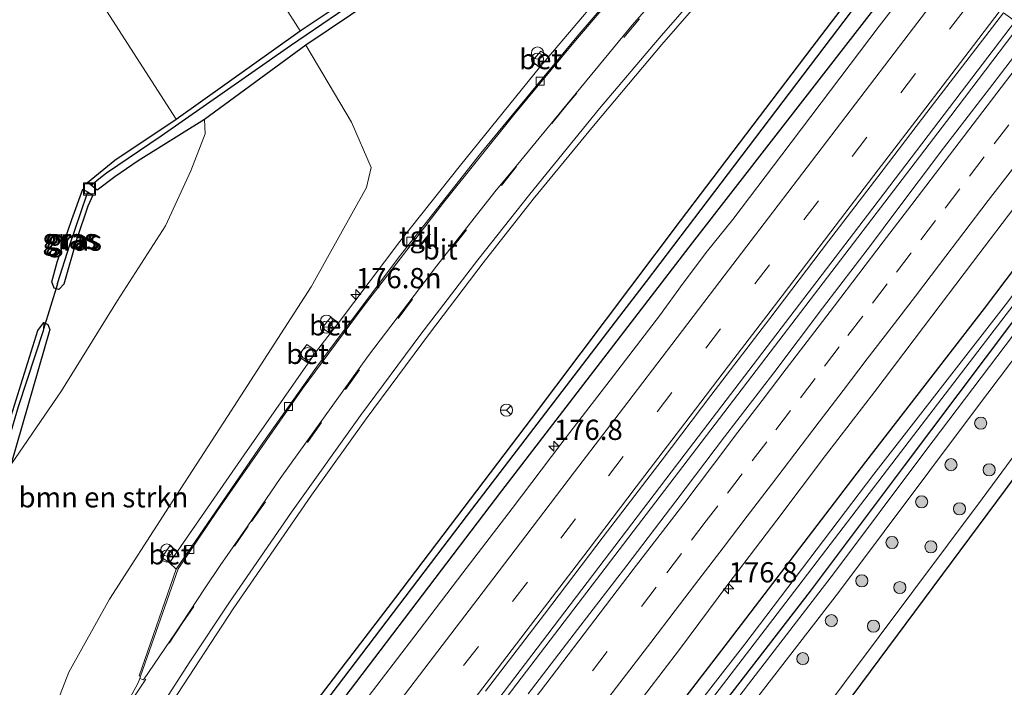
# Model space of a CAD drawing. Units: metres. Extents: x 231128 to 235520, y 556250 to 562500.
# Drawn here: x 232558 to 232680, y 559295 to 559377 of the extents above; entities that cross this region are included whole.
import ezdxf
from ezdxf.enums import TextEntityAlignment as Align

# ---------------------------------------------------------------- set-up
doc = ezdxf.new("R2010")
doc.units = ezdxf.units.M
doc.linetypes.add('VW-3-9_STREEP', pattern=[12, 3, -9])
doc.layers.get('0').update_dxf_attribs({"lineweight": 25})
for name, color, linetype, lineweight in [('B-ME-AM-KILOMETR-S-B1', 7, 'Continuous', 18), ('B-ME-BV-GELEIDECONSTRUCTIE-GELEIDERAIL-L-B1', 213, 'BV-GELEIDERAIL', 18), ('B-ME-GR-BOMENSTRUIKEN-GV-B6', 93, 'Continuous', 18), ('B-ME-GR-BOOM-GV-B6', 93, 'Continuous', 18), ('B-ME-GR-BOOM-S-B1', 93, 'Continuous', 18), ('B-ME-GW-INSTEEKWATERGANG-L-B1', 10, 'Continuous', 25), ('B-ME-GW-KRUINLIJN-L-B1', 93, 'Continuous', 18), ('B-ME-GW-TEENLIJN-L-B1', 93, 'Continuous', 18), ('B-ME-GW-WATERGANG-GREPPEL-L-B1', 10, 'Continuous', 25), ('B-ME-IE-GRASLAND-GV-B6', 93, 'Continuous', 18), ('B-ME-IE-INRICHTINGSELEMENT-S-B1', 253, 'Continuous', 18), ('B-ME-KG-KADASTRAAL-OPNAMEDTMGRENS-L-B1', 10, 'Continuous', 25), ('B-ME-KW-DUIKER-L-B1', 10, 'Continuous', 25), ('B-ME-OG-WATER-GV-B6', 153, 'Continuous', 18), ('B-ME-VH-VERH_SOORT-BETON-OVERIG-GV-B6', 8, 'IE-TERREINAFSCHEIDING-NATUURLIJK-HOUTWAL', 18), ('B-ME-VH-VERH_SOORT-BITUMEN-GV-B6', 8, 'IE-TERREINAFSCHEIDING-NATUURLIJK-HOUTWAL', 18), ('B-ME-VH-VERH_SOORT-KLINKERS-GV-B6', 8, 'IE-TERREINAFSCHEIDING-NATUURLIJK-HOUTWAL', 18), ('B-ME-VH-VERH_SOORT-TEGELS-GV-B6', 8, 'Continuous', 18), ('B-ME-VV-KOLK-S-B1', 8, 'Continuous', 18), ('B-ME-VW-MARKERING-39STREEP-015-L-B1', 255, 'VW-3-9_STREEP', 18), ('B-ME-VW-MARKERING-STREEP-015-L-B1', 7, 'Continuous', 18), ('B-ME-VW-MEUBILAIR_WEGMEUBILAIR-RONA-S-B1', 8, 'Continuous', 18)]:
    doc.layers.add(name, color=color, linetype=linetype, lineweight=lineweight)
doc.styles.add('NLCS-ISO', font='NLCS-ISO.TTF')
doc.linetypes.add('BV-GELEIDERAIL', pattern='A,10,-3,[108,NLCS.SHX,S=1,R=0,X=0,Y=0],-3', length=16)
doc.linetypes.add('IE-TERREINAFSCHEIDING-NATUURLIJK-HOUTWAL', pattern='A,7,-1.5,[67,NLCS.SHX,S=0.75,R=45,X=0,Y=0],-1.5,7,-1.5,[70,NLCS.SHX,S=0.75,R=0,X=0,Y=0],-1.5', length=20)

# ---------------------------------------------------------------- blocks, each defined once
blk = doc.blocks.new('dtb')
blk.add_circle((0, 0), 0.75)
blk = doc.blocks.new('put')
for p, q in [((0.75, 0.75), (-0.75, 0.75)), ((-0.75, 0.75), (-0.75, -0.75)), ((0.75, -0.75), (0.75, 0.75)), ((-0.75, -0.75), (0.75, -0.75))]:
    blk.add_line(p, q)
blk.add_lwpolyline([(-0.625, 0.625), (0.625, 0.625), (0.625, -0.625), (-0.625, -0.625)], close=True)
blk = doc.blocks.new('prullenbak')
for centre in [(-0.375, 0), (0.375, 0)]:
    blk.add_circle(centre, 0.75)
blk = doc.blocks.new('wegwijzer')
for q in [(-0.53, -0.53), (0, 0.75), (0.53, -0.53)]:
    blk.add_line((0, 0), q)
blk.add_circle((0, 0), 0.75)
blk = doc.blocks.new('boom')
blk.add_hatch(color=256).paths.add_polyline_path([(-0.75, 0, 1), (0.75, 0, 1)])
blk.add_circle((0, 0), 0.75)
blk = doc.blocks.new('hecto')
for p, q in [((0, 0.625), (-0.625, 0)), ((0, -0.625), (0, 0.625)), ((-0.625, 0), (0.625, 0)), ((0.625, 0), (0, -0.625))]:
    blk.add_line(p, q)
blk = doc.blocks.new('kolk')
blk.add_lwpolyline([(-0.5, -0.5), (0.5, -0.5), (0.5, 0.5), (-0.5, 0.5)], close=True)

msp = doc.modelspace()

# ---------------------------------------------------------------- linework, layer by layer
at = {"layer": 'B-ME-BV-GELEIDECONSTRUCTIE-GELEIDERAIL-L-B1'}
for points in [[(232451.632, 559076.555, 12.829), (232457.89, 559084.729, 12.838), (232480.467, 559114.427, 12.828), (232506.437, 559148.4, 12.81), (232531.5, 559181.324, 12.812), (232542.036, 559195.072, 12.917), (232565.59, 559225.792, 12.903), (232588.175, 559255.544, 12.923), (232614.091, 559289.472, 12.926), (232638.329, 559321.25, 12.918), (232662.611, 559353.017, 12.88), (232680.923, 559377.044, 12.863)], [(232452.205, 559076.122, 12.917), (232453.574, 559077.913, 12.919), (232481.01, 559114.034, 12.811), (232503.033, 559142.79, 12.806), (232532.067, 559180.878, 12.855), (232549.097, 559203.085, 12.927), (232574.989, 559237.07, 12.923), (232601.664, 559272.053, 12.94), (232626.829, 559304.999, 12.96), (232651.127, 559336.768, 12.91), (232672.946, 559365.327, 12.868), (232681.522, 559376.614, 12.865)]]:
    msp.add_polyline3d(points, dxfattribs=at)
at = {"layer": 'B-ME-GR-BOMENSTRUIKEN-GV-B6'}
for points in [[(232592.432, 559375.84, 11.425), (232577.073, 559364.908, 11.307), (232568.086, 559378.877, 11.786), (232567.857, 559381.077, 11.841), (232569.365, 559384.322, 11.914), (232581.911, 559392.355, 11.948), (232592.432, 559375.84, 11.425)], [(232538.804, 559266.505, 11.648), (232556.631, 559322.141, 11.299), (232562.894, 559331.318, 11.341), (232569.81, 559342.492, 11.344), (232575.738, 559351.723, 11.394), (232578.899, 559358.491, 11.436), (232580.644, 559363.086, 11.453), (232580.561, 559364.873, 11.306), (232593.104, 559374.062, 11.452), (232598.786, 559364.516, 11.461), (232601.181, 559358.913, 11.797), (232600.612, 559356.449, 11.902), (232593.781, 559344.147, 11.96), (232583.404, 559328.148, 11.992), (232576.213, 559317.018, 12.063), (232568.83, 559305.531, 11.894), (232563.783, 559296.521, 11.906), (232559.536, 559285.604, 11.908)]]:
    msp.add_polyline3d(points, dxfattribs=at)
at = {"layer": 'B-ME-GR-BOOM-GV-B6'}
msp.add_polyline3d([(232640.488, 559282.383, 11.849), (232659.038, 559306.379, 11.851), (232675.979, 559329.009, 11.797), (232690.889, 559348.694, 11.754), (232701.369, 559362.362, 11.685), (232706.878, 559358.406, 11.971), (232699.407, 559348.595, 12.038), (232676.814, 559317.946, 12.006), (232659.764, 559295.181, 12.087), (232640.691, 559269.664, 12.106)], dxfattribs=at)
at = {"layer": 'B-ME-GW-INSTEEKWATERGANG-L-B1'}
for points in [[(232640.272, 559406.234, 11.73), (232631.973, 559400.495, 11.639), (232620.596, 559392.761, 11.555), (232607.066, 559383.438, 11.507), (232593.104, 559374.062, 11.452), (232580.561, 559364.873, 11.306), (232572.352, 559359.73, 11.317), (232569.497, 559357.754, 11.347), (232567.281, 559356.127, 11.255), (232566.585, 559356.683, 11.262), (232566.115, 559357.058, 11.266), (232569.501, 559359.823, 11.29), (232577.073, 559364.908, 11.307), (232592.432, 559375.84, 11.425), (232600.335, 559381.127, 11.424), (232607.811, 559386.357, 11.401), (232618.959, 559394.184, 11.468), (232627.322, 559399.835, 11.486), (232638.317, 559407.638, 11.574)], [(232666.263, 559387.571, 11.787), (232655.721, 559373.762, 11.672), (232639.441, 559352.321, 11.748), (232620.98, 559327.837, 11.7), (232604.203, 559305.757, 11.751), (232588.786, 559285.641, 11.732)], [(232591.849, 559285.362, 11.901), (232617.375, 559318.958, 11.976), (232640.972, 559349.61, 11.997), (232666.106, 559381.995, 11.92), (232668.878, 559385.693, 11.919)], [(232466.331, 559065.419, 11.563), (232475.905, 559077.622, 11.463), (232495.766, 559103.871, 11.439), (232511.576, 559125.073, 11.393), (232532.474, 559152.536, 11.501), (232546.604, 559170.927, 11.529), (232556.111, 559183.372, 11.501), (232575.869, 559209.248, 11.536), (232590.559, 559228.356, 11.604), (232608.912, 559252.516, 11.616), (232626.827, 559276.144, 11.626), (232645.401, 559300.298, 11.633), (232662.402, 559322.525, 11.51), (232677.109, 559341.498, 11.541), (232695.856, 559366.321, 11.485)], [(232469.653, 559062.902, 11.204), (232479.363, 559075.649, 11.186), (232497.096, 559098.963, 11.251), (232515.965, 559123.906, 11.185), (232531.346, 559143.825, 11.347), (232550.096, 559168.371, 11.219), (232558.794, 559179.622, 11.254), (232572.05, 559196.833, 11.27), (232581.758, 559209.66, 11.287), (232592.881, 559224.411, 11.279), (232606.58, 559242.268, 11.28), (232617.686, 559256.864, 11.321), (232628.369, 559270.884, 11.405), (232641.653, 559288.553, 11.317), (232655.549, 559306.517, 11.356), (232667.214, 559322.037, 11.298), (232683.846, 559344.156, 11.15), (232694.898, 559358.497, 11.318), (232699.105, 559363.988, 11.263)], [(232566.095, 559355.904, 11.256), (232566.752, 559355.515, 11.23), (232566.143, 559354.138, 11.203), (232564.783, 559350.114, 11.178), (232563.169, 559344.514, 11.237), (232562.546, 559343.843, 11.356), (232562.265, 559343.918, 11.395), (232561.99, 559343.991, 11.434), (232561.68, 559344.788, 11.432), (232562.331, 559347.23, 11.309), (232564.174, 559352.513, 11.31), (232565.532, 559356.239, 11.278), (232566.095, 559355.904, 11.256)], [(232561.454, 559338.875, 11.325), (232556.631, 559322.141, 11.299), (232538.804, 559266.505, 11.648), (232536.823, 559260.648, 11.629), (232534.872, 559255.008, 11.567), (232534.151, 559254.193, 11.633), (232533.51, 559254.24, 11.688), (232533.017, 559255.22, 11.676), (232534.583, 559259.297, 11.729), (232536.72, 559267.136, 11.564), (232545.064, 559292.784, 11.442), (232554.738, 559322.282, 11.353), (232559.95, 559338.778, 11.317), (232560.697, 559339.738, 11.32), (232561.171, 559339.51, 11.298), (232561.454, 559338.875, 11.325)]]:
    msp.add_polyline3d(points, dxfattribs=at)
at = {"layer": 'B-ME-GW-KRUINLIJN-L-B1'}
msp.add_polyline3d([(232471.963, 559061.152, 11.662), (232480.053, 559071.837, 11.661), (232494.107, 559090.672, 11.668), (232508.535, 559109.245, 11.7), (232527.519, 559134.121, 11.627), (232542.887, 559154.278, 11.689), (232552.252, 559166.61, 11.671), (232565.85, 559184.812, 11.746), (232589.435, 559215.344, 11.793), (232609.135, 559240.818, 11.859), (232624.593, 559261.261, 11.828), (232640.488, 559282.383, 11.849), (232659.038, 559306.379, 11.851), (232675.979, 559329.009, 11.797), (232690.889, 559348.694, 11.754), (232701.369, 559362.362, 11.685)], dxfattribs=at)
at = {"layer": 'B-ME-GW-TEENLIJN-L-B1'}
for points in [[(232470.425, 559062.317, 11.226), (232474.981, 559068.177, 11.237), (232491.908, 559090.433, 11.285), (232505.978, 559108.985, 11.273), (232519.745, 559126.782, 11.325), (232537.49, 559150.241, 11.296), (232550.995, 559167.776, 11.345), (232558.869, 559178.369, 11.348), (232566.537, 559188.637, 11.33), (232579.922, 559205.934, 11.385), (232592.013, 559222.078, 11.344), (232603.906, 559237.441, 11.351), (232615.168, 559252.086, 11.442), (232629.402, 559270.798, 11.494), (232647.908, 559295.046, 11.466), (232658.545, 559308.827, 11.395), (232669.709, 559323.767, 11.355), (232682.629, 559340.806, 11.208), (232696.385, 559358.6, 11.372), (232699.994, 559363.35, 11.35)], [(232480.024, 559055.044, 11.819), (232492.866, 559072.341, 11.761), (232510.499, 559096.088, 11.812), (232525.683, 559116.187, 11.882), (232538.17, 559132.623, 11.889), (232550.77, 559149.312, 11.842), (232559.799, 559161.22, 11.915), (232586.148, 559196.114, 12.037), (232600.491, 559216.276, 12.052), (232622.338, 559245.798, 12.085), (232640.691, 559269.664, 12.106), (232659.764, 559295.181, 12.087), (232676.814, 559317.946, 12.006), (232699.407, 559348.595, 12.038), (232706.878, 559358.406, 11.971)]]:
    msp.add_polyline3d(points, dxfattribs=at)
at = {"layer": 'B-ME-GW-WATERGANG-GREPPEL-L-B1'}
for points in [[(232639.228, 559406.985, 10.966), (232637.505, 559405.793, 10.968), (232626.01, 559397.852, 10.916), (232614.341, 559389.728, 10.948), (232602.855, 559381.931, 10.942), (232591.213, 559373.952, 10.956), (232575.207, 559362.81, 10.952), (232568.461, 559358.241, 10.811), (232567.506, 559357.485, 10.815), (232566.82, 559356.917, 10.801)], [(232480.552, 559142.142, 11.203), (232489.336, 559153.663, 11.075), (232501.465, 559169.537, 10.975), (232518.658, 559191.917, 11.12), (232533.554, 559211.417, 11.185), (232548.974, 559231.755, 11.062), (232564.831, 559252.554, 11.132), (232576.186, 559267.498, 11.177), (232596.239, 559293.75, 11.17), (232613.106, 559315.909, 11.157), (232631.985, 559340.53, 11.132), (232635.267, 559344.821, 11.109), (232642.03, 559353.709, 11.136), (232661.439, 559379.227, 11.139), (232667.245, 559386.866, 11.143)], [(232565.977, 559355.484, 10.823), (232563.878, 559349.313, 10.867), (232562.342, 559344.553, 10.812)], [(232560.641, 559338.853, 10.882), (232557.521, 559329.341, 10.797), (232555.036, 559321.044, 10.817), (232549.287, 559303.657, 10.855), (232544.265, 559287.836, 10.858), (232538.339, 559268.879, 10.964), (232536.361, 559262.418, 10.904), (232535.015, 559258.383, 10.924), (232533.997, 559255.431, 10.954)]]:
    msp.add_polyline3d(points, dxfattribs=at)
at = {"layer": 'B-ME-IE-GRASLAND-GV-B6'}
for points in [[(232639.228, 559406.985, 10.966), (232637.505, 559405.793, 10.968), (232626.01, 559397.852, 10.916), (232614.341, 559389.728, 10.948), (232602.855, 559381.931, 10.942), (232591.213, 559373.952, 10.956), (232575.207, 559362.81, 10.952), (232568.461, 559358.241, 10.811), (232567.506, 559357.485, 10.815), (232566.82, 559356.917, 10.801), (232566.585, 559356.683, 11.262), (232566.115, 559357.058, 11.266), (232569.501, 559359.823, 11.29), (232577.073, 559364.908, 11.307), (232592.432, 559375.84, 11.425), (232600.335, 559381.127, 11.424), (232607.811, 559386.357, 11.401), (232618.959, 559394.184, 11.468), (232627.322, 559399.835, 11.486), (232638.317, 559407.638, 11.574), (232639.228, 559406.985, 10.966)], [(232559.536, 559285.604, 11.908), (232563.783, 559296.521, 11.906), (232568.83, 559305.531, 11.894), (232576.213, 559317.018, 12.063), (232583.404, 559328.148, 11.992), (232593.781, 559344.147, 11.96), (232600.612, 559356.449, 11.902), (232601.181, 559358.913, 11.797), (232598.786, 559364.516, 11.461), (232593.104, 559374.062, 11.452), (232607.066, 559383.438, 11.507), (232620.596, 559392.761, 11.555), (232631.973, 559400.495, 11.639), (232640.272, 559406.234, 11.73), (232651.7251, 559398.0103, 11.9547), (232639.0436, 559389.5055, 11.8686), (232638.172, 559390.096, 12.036), (232629.192, 559379.763, 12.023), (232623.197, 559372.653, 12.058), (232622.184, 559373.33, 11.991), (232621.131, 559372.074, 12), (232622.021, 559371.293, 12.023)], [(232639.228, 559406.985, 10.966), (232640.272, 559406.234, 11.73), (232631.973, 559400.495, 11.639), (232620.596, 559392.761, 11.555), (232607.066, 559383.438, 11.507), (232593.104, 559374.062, 11.452), (232580.561, 559364.873, 11.306), (232572.352, 559359.73, 11.317), (232569.497, 559357.754, 11.347), (232567.281, 559356.127, 11.255), (232566.585, 559356.683, 11.262), (232566.82, 559356.917, 10.801), (232567.506, 559357.485, 10.815), (232568.461, 559358.241, 10.811), (232575.207, 559362.81, 10.952), (232591.213, 559373.952, 10.956), (232602.855, 559381.931, 10.942), (232614.341, 559389.728, 10.948), (232626.01, 559397.852, 10.916), (232637.505, 559405.793, 10.968), (232639.228, 559406.985, 10.966)], [(232576.574, 559292.818, 11.942), (232584.107, 559304.328, 11.945), (232593.817, 559318.405, 11.946), (232600.579, 559327.842, 11.954), (232608.407, 559338.384, 11.95), (232615.079, 559347.12, 11.986), (232621.254, 559355, 11.97), (232628.9, 559364.343, 11.978), (232637.185, 559374.124, 11.943), (232645.106, 559383.237, 12.013), (232650.443, 559389.259, 11.992), (232655.244, 559394.551, 11.976), (232655.763, 559395.111, 11.978), (232666.263, 559387.571, 11.787), (232655.721, 559373.762, 11.672), (232639.441, 559352.321, 11.748), (232620.98, 559327.837, 11.7), (232604.203, 559305.757, 11.751), (232588.786, 559285.641, 11.732)], [(232600.335, 559381.127, 11.424), (232592.432, 559375.84, 11.425), (232581.911, 559392.355, 11.948)], [(232588.786, 559285.641, 11.732), (232604.203, 559305.757, 11.751), (232620.98, 559327.837, 11.7), (232639.441, 559352.321, 11.748), (232655.721, 559373.762, 11.672), (232666.263, 559387.571, 11.787), (232667.245, 559386.866, 11.143), (232661.439, 559379.227, 11.139), (232642.03, 559353.709, 11.136), (232635.267, 559344.821, 11.109), (232631.985, 559340.53, 11.132), (232613.106, 559315.909, 11.157), (232596.239, 559293.75, 11.17)], [(232596.239, 559293.75, 11.17), (232613.106, 559315.909, 11.157), (232631.985, 559340.53, 11.132), (232635.267, 559344.821, 11.109), (232642.03, 559353.709, 11.136), (232661.439, 559379.227, 11.139), (232667.245, 559386.866, 11.143), (232668.878, 559385.693, 11.919), (232666.106, 559381.995, 11.92), (232640.972, 559349.61, 11.997), (232617.375, 559318.958, 11.976), (232591.849, 559285.362, 11.901)], [(232591.849, 559285.362, 11.901), (232617.375, 559318.958, 11.976), (232640.972, 559349.61, 11.997), (232666.106, 559381.995, 11.92), (232668.878, 559385.693, 11.919)], [(232668.878, 559385.693, 11.919), (232670.41, 559384.586, 11.971), (232664.071, 559376.421, 11.963), (232658.024, 559368.456, 11.972), (232652.002, 559360.472, 11.993), (232645.96, 559352.504, 11.981), (232642.808, 559348.62, 11.987), (232639.825, 559344.607, 11.98), (232636.873, 559340.569, 11.987), (232630.78, 559332.64, 11.972), (232624.686, 559324.71, 11.973), (232618.63, 559316.754, 11.998), (232612.559, 559308.808, 11.994), (232606.499, 559300.853, 11.987), (232600.41, 559292.921, 11.983)], [(232568.086, 559378.877, 11.786), (232577.073, 559364.908, 11.307), (232569.501, 559359.823, 11.29), (232566.115, 559357.058, 11.266), (232566.585, 559356.683, 11.262), (232567.281, 559356.127, 11.255), (232569.497, 559357.754, 11.347), (232572.352, 559359.73, 11.317), (232580.561, 559364.873, 11.306), (232580.644, 559363.086, 11.453), (232578.899, 559358.491, 11.436), (232575.738, 559351.723, 11.394), (232569.81, 559342.492, 11.344), (232562.894, 559331.318, 11.341), (232556.631, 559322.141, 11.299), (232561.454, 559338.875, 11.325), (232561.171, 559339.51, 11.298), (232560.697, 559339.738, 11.32), (232559.95, 559338.778, 11.317), (232554.738, 559322.282, 11.353)], [(232615.341, 559294.168, 12.262), (232622.658, 559303.679, 12.252), (232629.908, 559313.241, 12.27), (232637.192, 559322.778, 12.265), (232643.237, 559330.744, 12.308), (232650.546, 559340.26, 12.271), (232657.795, 559349.824, 12.278), (232663.889, 559357.753, 12.263), (232669.948, 559365.708, 12.271), (232677.272, 559375.214, 12.254), (232679.469, 559378.066, 12.25), (232682.9413, 559375.5302, 12.2707), (232678.1329, 559369.2257, 12.2661), (232672.0428, 559361.294, 12.2432), (232665.9945, 559353.3303, 12.249), (232663.1329, 559349.4579, 12.2616), (232657.0541, 559341.5177, 12.218), (232651.0169, 559333.5459, 12.2616), (232644.9428, 559325.6022, 12.2828), (232638.8825, 559317.648, 12.2799), (232632.8221, 559309.6932, 12.2751), (232626.7133, 559301.7754, 12.2518), (232620.6415, 559293.83, 12.2025)], [(232622.021, 559371.293, 12.023), (232612.263, 559359.225, 12.112), (232604.757, 559349.764, 12.008), (232597.16, 559339.694, 12.077), (232596.203, 559340.419, 11.983), (232595.145, 559339.088, 11.923), (232596.142, 559338.392, 12.014), (232594.453, 559336.202, 12.017), (232593.237, 559337.018, 11.91), (232592.173, 559335.597, 11.857), (232593.385, 559334.713, 12.013), (232585.497, 559323.404, 12.105), (232577.245, 559311.476, 12.053), (232576.281, 559312.156, 12.091), (232575.289, 559310.674, 12.07), (232576.256, 559310.042, 12.042), (232577.0805, 559309.2642, 11.9031), (232572.5115, 559296.0624, 11.9368), (232572.6688, 559296.0237, 11.9493), (232572.561, 559295.73, 11.895), (232572.323, 559295.123, 11.977), (232571.189, 559293.006, 12.051)], [(232633.2856, 559291.3909, 11.9352), (232639.3627, 559299.3329, 11.9614), (232645.3484, 559307.3449, 11.9817), (232651.4002, 559315.3065, 11.973), (232657.4152, 559323.2954, 11.9991), (232663.5084, 559331.225, 11.9788), (232669.5584, 559339.1874, 11.9788), (232675.5988, 559347.1578, 11.9978), (232681.517, 559354.9148, 11.9832), (232687.5635, 559362.8799, 11.9832), (232692.2051, 559368.8989, 11.981), (232695.856, 559366.321, 11.485), (232677.109, 559341.498, 11.541), (232662.402, 559322.525, 11.51), (232645.401, 559300.298, 11.633), (232626.827, 559276.144, 11.626)], [(232475.905, 559077.622, 11.463), (232495.766, 559103.871, 11.439), (232511.576, 559125.073, 11.393), (232532.474, 559152.536, 11.501), (232546.604, 559170.927, 11.529), (232556.111, 559183.372, 11.501), (232575.869, 559209.248, 11.536), (232590.559, 559228.356, 11.604), (232608.912, 559252.516, 11.616), (232626.827, 559276.144, 11.626), (232645.401, 559300.298, 11.633), (232662.402, 559322.525, 11.51), (232677.109, 559341.498, 11.541), (232695.856, 559366.321, 11.485), (232697.387, 559365.222, 10.333)], [(232473.871, 559070.549, 10.189), (232494.297, 559097.621, 10.18), (232509.506, 559117.842, 10.138), (232526.026, 559139.388, 10.189), (232540.341, 559158.019, 10.158), (232549.058, 559169.223, 10.201), (232557.234, 559179.91, 10.226), (232572.169, 559199.57, 10.232), (232586.307, 559218.405, 10.259), (232601.36, 559238.169, 10.251), (232616.476, 559257.903, 10.146), (232633.292, 559280.058, 10.196), (232651.46, 559303.706, 10.278), (232668.319, 559325.775, 10.292), (232682.229, 559343.927, 10.225), (232697.819, 559364.514, 10.304), (232698.016, 559364.77, 10.304)], [(232698.016, 559364.77, 10.304), (232699.105, 559363.988, 11.263), (232694.898, 559358.497, 11.318), (232683.846, 559344.156, 11.15), (232667.214, 559322.037, 11.298), (232655.549, 559306.517, 11.356), (232641.653, 559288.553, 11.317), (232628.369, 559270.884, 11.405), (232617.686, 559256.864, 11.321), (232606.58, 559242.268, 11.28), (232592.881, 559224.411, 11.279), (232581.758, 559209.66, 11.287), (232572.05, 559196.833, 11.27), (232558.794, 559179.622, 11.254), (232550.096, 559168.371, 11.219), (232531.346, 559143.825, 11.347), (232515.965, 559123.906, 11.185), (232497.096, 559098.963, 11.251), (232479.363, 559075.649, 11.186)], [(232697.387, 559365.222, 10.333), (232693.94, 559360.731, 10.345), (232679.684, 559341.93, 10.335), (232663.405, 559321.015, 10.29), (232647.431, 559299.967, 10.284), (232635.415, 559284.51, 10.259), (232620.482, 559264.51, 10.224), (232607.333, 559247.537, 10.329), (232593.122, 559228.559, 10.228), (232575.759, 559206.225, 10.248), (232559.714, 559185.358, 10.317), (232548.121, 559169.819, 10.278), (232533.092, 559150.452, 10.108), (232517.577, 559129.99, 10.041), (232499.826, 559106.62, 10.168), (232481.886, 559083.034, 10.235)], [(232641.653, 559288.553, 11.317), (232655.549, 559306.517, 11.356), (232667.214, 559322.037, 11.298), (232683.846, 559344.156, 11.15), (232694.898, 559358.497, 11.318), (232699.105, 559363.988, 11.263), (232699.994, 559363.35, 11.35), (232696.385, 559358.6, 11.372), (232682.629, 559340.806, 11.208), (232669.709, 559323.767, 11.355), (232658.545, 559308.827, 11.395), (232647.908, 559295.046, 11.466), (232629.402, 559270.798, 11.494)], [(232629.402, 559270.798, 11.494), (232647.908, 559295.046, 11.466), (232658.545, 559308.827, 11.395), (232669.709, 559323.767, 11.355), (232682.629, 559340.806, 11.208), (232696.385, 559358.6, 11.372), (232699.994, 559363.35, 11.35), (232701.369, 559362.362, 11.685), (232690.889, 559348.694, 11.754), (232675.979, 559329.009, 11.797), (232659.038, 559306.379, 11.851), (232640.488, 559282.383, 11.849)], [(232492.866, 559072.341, 11.761), (232510.499, 559096.088, 11.812), (232525.683, 559116.187, 11.882), (232538.17, 559132.623, 11.889), (232550.77, 559149.312, 11.842), (232559.799, 559161.22, 11.915), (232586.148, 559196.114, 12.037), (232600.491, 559216.276, 12.052), (232622.338, 559245.798, 12.085), (232640.691, 559269.664, 12.106), (232659.764, 559295.181, 12.087), (232676.814, 559317.946, 12.006), (232699.407, 559348.595, 12.038), (232706.878, 559358.406, 11.971), (232708.252, 559357.42, 12.318)], [(232708.252, 559357.42, 12.318), (232695.175, 559340.3, 12.309), (232679.675, 559319.043, 12.414), (232660.663, 559293.53, 12.408), (232646.236, 559273.713, 12.353), (232631.183, 559254.289, 12.424), (232615.544, 559233.138, 12.343), (232601.604, 559214.023, 12.258), (232588.639, 559195.999, 12.313), (232575.342, 559178.309, 12.289), (232561.506, 559159.919, 12.315), (232555.159, 559151.462, 12.22), (232543.267, 559135.439, 12.338), (232528.74, 559116.365, 12.224), (232511.014, 559092.794, 12.216)], [(232566.095, 559355.904, 11.256), (232565.977, 559355.484, 10.823), (232563.878, 559349.313, 10.867), (232562.342, 559344.553, 10.812), (232562.265, 559343.918, 11.395), (232561.99, 559343.991, 11.434), (232561.68, 559344.788, 11.432), (232562.331, 559347.23, 11.309), (232564.174, 559352.513, 11.31), (232565.532, 559356.239, 11.278), (232566.095, 559355.904, 11.256)], [(232566.095, 559355.904, 11.256), (232565.532, 559356.239, 11.278), (232564.174, 559352.513, 11.31), (232562.331, 559347.23, 11.309), (232561.68, 559344.788, 11.432), (232561.99, 559343.991, 11.434), (232562.265, 559343.918, 11.395), (232562.546, 559343.843, 11.356), (232563.169, 559344.514, 11.237), (232564.783, 559350.114, 11.178), (232566.143, 559354.138, 11.203), (232566.752, 559355.515, 11.23), (232566.095, 559355.904, 11.256)], [(232566.095, 559355.904, 11.256), (232566.752, 559355.515, 11.23), (232566.143, 559354.138, 11.203), (232564.783, 559350.114, 11.178), (232563.169, 559344.514, 11.237), (232562.546, 559343.843, 11.356), (232562.265, 559343.918, 11.395), (232562.342, 559344.553, 10.812), (232563.878, 559349.313, 10.867), (232565.977, 559355.484, 10.823), (232566.095, 559355.904, 11.256)], [(232533.51, 559254.24, 11.688), (232533.017, 559255.22, 11.676), (232534.583, 559259.297, 11.729), (232536.72, 559267.136, 11.564), (232545.064, 559292.784, 11.442), (232554.738, 559322.282, 11.353), (232559.95, 559338.778, 11.317), (232560.697, 559339.738, 11.32), (232560.641, 559338.853, 10.882), (232557.521, 559329.341, 10.797), (232555.036, 559321.044, 10.817), (232549.287, 559303.657, 10.855), (232544.265, 559287.836, 10.858), (232538.339, 559268.879, 10.964), (232536.361, 559262.418, 10.904), (232535.015, 559258.383, 10.924), (232533.997, 559255.431, 10.954), (232533.51, 559254.24, 11.688)], [(232538.804, 559266.505, 11.648), (232536.823, 559260.648, 11.629), (232534.872, 559255.008, 11.567), (232534.151, 559254.193, 11.633), (232533.51, 559254.24, 11.688), (232533.997, 559255.431, 10.954), (232535.015, 559258.383, 10.924), (232536.361, 559262.418, 10.904), (232538.339, 559268.879, 10.964), (232544.265, 559287.836, 10.858), (232549.287, 559303.657, 10.855), (232555.036, 559321.044, 10.817), (232557.521, 559329.341, 10.797), (232560.641, 559338.853, 10.882), (232560.697, 559339.738, 11.32), (232561.171, 559339.51, 11.298), (232561.454, 559338.875, 11.325), (232556.631, 559322.141, 11.299), (232538.804, 559266.505, 11.648)]]:
    msp.add_polyline3d(points, dxfattribs=at)
at = {"layer": 'B-ME-KG-KADASTRAAL-OPNAMEDTMGRENS-L-B1'}
msp.add_polyline3d([(232775.167, 559446.367, 12.339), (232761.636, 559428.337, 12.291), (232748.642, 559410.947, 12.219), (232729.523, 559385.791, 12.298), (232709.884, 559359.556, 12.319), (232708.252, 559357.42, 12.318), (232695.175, 559340.3, 12.309), (232679.675, 559319.043, 12.414), (232660.663, 559293.53, 12.408), (232646.236, 559273.713, 12.353), (232631.183, 559254.289, 12.424), (232615.544, 559233.138, 12.343), (232601.604, 559214.023, 12.258), (232588.639, 559195.999, 12.313), (232575.342, 559178.309, 12.289), (232561.506, 559159.919, 12.315), (232555.159, 559151.462, 12.22), (232543.267, 559135.439, 12.338), (232528.74, 559116.365, 12.224), (232511.014, 559092.794, 12.216)], dxfattribs=at)
at = {"layer": 'B-ME-KW-DUIKER-L-B1'}
msp.add_line((232562.374, 559344.554, 10.832), (232560.647, 559338.931, 10.888), dxfattribs=at)
at = {"layer": 'B-ME-OG-WATER-GV-B6'}
for points in [[(232698.016, 559364.77, 10.304), (232697.819, 559364.514, 10.304), (232682.229, 559343.927, 10.225), (232668.319, 559325.775, 10.292), (232651.46, 559303.706, 10.278), (232633.292, 559280.058, 10.196), (232616.476, 559257.903, 10.146), (232601.36, 559238.169, 10.251), (232586.307, 559218.405, 10.259), (232572.169, 559199.57, 10.232), (232557.234, 559179.91, 10.226), (232549.058, 559169.223, 10.201), (232540.341, 559158.019, 10.158), (232526.026, 559139.388, 10.189), (232509.506, 559117.842, 10.138), (232494.297, 559097.621, 10.18), (232473.871, 559070.549, 10.189)], [(232481.886, 559083.034, 10.235), (232499.826, 559106.62, 10.168), (232517.577, 559129.99, 10.041), (232533.092, 559150.452, 10.108), (232548.121, 559169.819, 10.278), (232559.714, 559185.358, 10.317), (232575.759, 559206.225, 10.248), (232593.122, 559228.559, 10.228), (232607.333, 559247.537, 10.329), (232620.482, 559264.51, 10.224), (232635.415, 559284.51, 10.259), (232647.431, 559299.967, 10.284), (232663.405, 559321.015, 10.29), (232679.684, 559341.93, 10.335), (232693.94, 559360.731, 10.345), (232697.387, 559365.222, 10.333), (232698.016, 559364.77, 10.304)]]:
    msp.add_polyline3d(points, dxfattribs=at)
at = {"layer": 'B-ME-VH-VERH_SOORT-BETON-OVERIG-GV-B6'}
for points in [[(232623.197, 559372.653, 12.058), (232622.021, 559371.293, 12.023), (232621.131, 559372.074, 12), (232622.184, 559373.33, 11.991), (232623.197, 559372.653, 12.058)], [(232597.16, 559339.694, 12.077), (232596.142, 559338.392, 12.014), (232595.145, 559339.088, 11.923), (232596.203, 559340.419, 11.983), (232597.16, 559339.694, 12.077)], [(232594.453, 559336.202, 12.017), (232593.385, 559334.713, 12.013), (232592.173, 559335.597, 11.857), (232593.237, 559337.018, 11.91), (232594.453, 559336.202, 12.017)], [(232576.256, 559310.042, 12.042), (232575.289, 559310.674, 12.07), (232576.281, 559312.156, 12.091), (232577.245, 559311.476, 12.053), (232576.256, 559310.042, 12.042)]]:
    msp.add_polyline3d(points, dxfattribs=at)
at = {"layer": 'B-ME-VH-VERH_SOORT-BITUMEN-GV-B6'}
for points in [[(232571.189, 559293.006, 12.051), (232572.323, 559295.123, 11.977), (232572.561, 559295.73, 11.895), (232573.024, 559295.552, 11.913), (232576.9913, 559301.3803, 12.005), (232577.8135, 559302.6248, 12.019), (232580.679, 559306.957, 12.013), (232582.526, 559309.694, 12.017), (232585.9539, 559314.6015, 12.0156), (232589.949, 559320.453, 12.014), (232600.865, 559335.68, 11.982), (232609.287, 559346.74, 11.962), (232616.501, 559355.9, 11.966), (232619.1361, 559359.0974, 11.9671), (232625.4206, 559366.73, 11.9697), (232633.482, 559376.521, 11.973), (232642.274, 559386.533, 11.972)], [(232642.274, 559386.533, 11.972), (232633.482, 559376.521, 11.973), (232625.4206, 559366.73, 11.9697), (232619.1361, 559359.0974, 11.9671), (232616.501, 559355.9, 11.966), (232609.287, 559346.74, 11.962), (232600.865, 559335.68, 11.982), (232589.949, 559320.453, 12.014), (232585.9539, 559314.6015, 12.0156), (232582.526, 559309.694, 12.017), (232580.679, 559306.957, 12.013), (232577.8135, 559302.6248, 12.019), (232576.9913, 559301.3803, 12.005), (232573.024, 559295.552, 11.913), (232572.561, 559295.73, 11.895)], [(232572.561, 559295.73, 11.895), (232572.6688, 559296.0237, 11.9493), (232577.2987, 559309.2939, 11.9221), (232582.1783, 559316.4969, 11.9204), (232592.6592, 559331.5007, 11.9132), (232600.204, 559341.7113, 11.9326), (232610.1799, 559354.6522, 11.9399), (232618.8487, 559365.4386, 11.9257), (232626.47, 559374.6475, 11.9007), (232635.5258, 559385.2106, 11.9208)], [(232600.41, 559292.921, 11.983), (232606.499, 559300.853, 11.987), (232612.559, 559308.808, 11.994), (232618.63, 559316.754, 11.998), (232624.686, 559324.71, 11.973), (232630.78, 559332.64, 11.972), (232636.873, 559340.569, 11.987), (232639.825, 559344.607, 11.98), (232642.808, 559348.62, 11.987), (232645.96, 559352.504, 11.981), (232652.002, 559360.472, 11.993), (232658.024, 559368.456, 11.972), (232664.071, 559376.421, 11.963), (232670.41, 559384.586, 11.971)], [(232645.106, 559383.237, 12.013), (232637.185, 559374.124, 11.943), (232628.9, 559364.343, 11.978), (232621.254, 559355, 11.97), (232615.079, 559347.12, 11.986), (232608.407, 559338.384, 11.95), (232600.579, 559327.842, 11.954), (232593.817, 559318.405, 11.946), (232584.107, 559304.328, 11.945), (232576.574, 559292.818, 11.942)], [(232679.469, 559378.066, 12.25), (232677.272, 559375.214, 12.254), (232669.948, 559365.708, 12.271), (232663.889, 559357.753, 12.263), (232657.795, 559349.824, 12.278), (232650.546, 559340.26, 12.271), (232643.237, 559330.744, 12.308), (232637.192, 559322.778, 12.265), (232629.908, 559313.241, 12.27), (232622.658, 559303.679, 12.252), (232615.341, 559294.168, 12.262)], [(232620.6415, 559293.83, 12.2025), (232626.7133, 559301.7754, 12.2518), (232632.8221, 559309.6932, 12.2751), (232638.8825, 559317.648, 12.2799), (232644.9428, 559325.6022, 12.2828), (232651.0169, 559333.5459, 12.2616), (232657.0541, 559341.5177, 12.218), (232663.1329, 559349.4579, 12.2616), (232665.9945, 559353.3303, 12.249), (232672.0428, 559361.294, 12.2432), (232678.1329, 559369.2257, 12.2661), (232682.9413, 559375.5302, 12.2707)], [(232681.517, 559354.9148, 11.9832), (232675.5988, 559347.1578, 11.9978), (232669.5584, 559339.1874, 11.9788), (232663.5084, 559331.225, 11.9788), (232657.4152, 559323.2954, 11.9991), (232651.4002, 559315.3065, 11.973), (232645.3484, 559307.3449, 11.9817), (232639.3627, 559299.3329, 11.9614), (232633.2856, 559291.3909, 11.9352)]]:
    msp.add_polyline3d(points, dxfattribs=at)
at = {"layer": 'B-ME-VH-VERH_SOORT-KLINKERS-GV-B6'}
msp.add_polyline3d([(232572.6688, 559296.0237, 11.9493), (232572.5115, 559296.0624, 11.9368), (232577.0805, 559309.2642, 11.9031), (232587.7093, 559324.7484, 11.9052), (232594.4169, 559334.2167, 11.9174), (232604.6789, 559347.8636, 11.907), (232614.781, 559360.6869, 11.9339), (232626.6418, 559375.0992, 11.8858), (232639.0436, 559389.5055, 11.8686), (232651.7251, 559398.0103, 11.9547), (232651.8939, 559397.8891, 11.9535), (232639.2917, 559389.4884, 11.9041), (232635.5258, 559385.2106, 11.9208), (232626.47, 559374.6475, 11.9007), (232618.8487, 559365.4386, 11.9257), (232610.1799, 559354.6522, 11.9399), (232600.204, 559341.7113, 11.9326), (232592.6592, 559331.5007, 11.9132), (232582.1783, 559316.4969, 11.9204), (232577.2987, 559309.2939, 11.9221), (232572.6688, 559296.0237, 11.9493)], dxfattribs=at)
at = {"layer": 'B-ME-VH-VERH_SOORT-TEGELS-GV-B6'}
msp.add_polyline3d([(232594.453, 559336.202, 12.017), (232596.142, 559338.392, 12.014), (232597.16, 559339.694, 12.077), (232604.757, 559349.764, 12.008), (232612.263, 559359.225, 12.112), (232622.021, 559371.293, 12.023), (232623.197, 559372.653, 12.058), (232629.192, 559379.763, 12.023), (232638.172, 559390.096, 12.036), (232639.0436, 559389.5055, 11.8686), (232626.6418, 559375.0992, 11.8858), (232614.781, 559360.6869, 11.9339), (232604.6789, 559347.8636, 11.907), (232594.4169, 559334.2167, 11.9174), (232587.7093, 559324.7484, 11.9052), (232577.0805, 559309.2642, 11.9031), (232576.256, 559310.042, 12.042), (232577.245, 559311.476, 12.053), (232585.497, 559323.404, 12.105), (232593.385, 559334.713, 12.013), (232594.453, 559336.202, 12.017)], dxfattribs=at)
at = {"layer": 'B-ME-VW-MARKERING-39STREEP-015-L-B1'}
for points in [[(232652.244, 559397.417, 11.977), (232647.5, 559392.236, 11.977), (232641.597, 559385.599, 11.978), (232634.4, 559377.305, 11.971), (232625.459, 559366.698, 11.996), (232619.175, 559359.066, 11.974), (232612.98, 559351.218, 11.966), (232606.322, 559342.639, 12.03), (232599.776, 559333.912, 11.984), (232595.042, 559327.384, 11.999), (232585.995, 559314.573, 12.02), (232577.855, 559302.597, 12.023), (232573.792, 559296.447, 11.948)], [(232676.148, 559380.448, 12.217), (232674.58, 559378.397, 12.216), (232668.564, 559370.54, 12.215), (232662.545, 559362.663, 12.213), (232656.546, 559354.815, 12.225), (232650.49, 559346.901, 12.225), (232644.444, 559338.982, 12.227), (232638.409, 559331.078, 12.223), (232632.376, 559323.178, 12.221), (232626.498, 559315.48, 12.212), (232620.526, 559307.65, 12.212), (232614.467, 559299.7, 12.221), (232608.422, 559291.792, 12.22)], [(232686.7048, 559372.8348, 12.244), (232685.9436, 559371.8397, 12.2435), (232683.0257, 559368.0284, 12.2433), (232680.1069, 559364.2143, 12.2424), (232677.0702, 559360.2421, 12.2427), (232674.0335, 559356.2699, 12.2382), (232671.0425, 559352.3522, 12.2409), (232668.0091, 559348.3774, 12.2423), (232665.0623, 559344.5183, 12.2356), (232662.024, 559340.5474, 12.2278), (232659.1071, 559336.7353, 12.2251), (232656.1323, 559332.8394, 12.2288), (232653.0997, 559328.864, 12.2366), (232650.1634, 559325.0164, 12.2396), (232647.1278, 559321.0434, 12.2422), (232644.0922, 559317.0703, 12.2496), (232642.6639, 559315.2353, 12.2853), (232639.5982, 559311.1776, 12.2708), (232636.4755, 559307.0386, 12.2551), (232630.4184, 559299.0817, 12.2246), (232624.3474, 559291.1353, 12.1942)]]:
    msp.add_polyline3d(points, dxfattribs=at)
at = {"layer": 'B-ME-VW-MARKERING-STREEP-015-L-B1'}
for points in [[(232572.906, 559288.669, 12.005), (232578.676, 559297.658, 12.004), (232583.688, 559305.174, 12.016), (232591.336, 559316.288, 11.991), (232599.894, 559328.266, 11.999), (232607.335, 559338.319, 11.997), (232614.407, 559347.504, 12.005), (232620.829, 559355.642, 12.031), (232629.466, 559366.211, 12.023), (232636.841, 559374.92, 11.966), (232644.807, 559384.071, 11.987), (232652.985, 559393.182, 12.014), (232655.169, 559395.538, 12.007)], [(232673.188, 559382.577, 12.132), (232668.329, 559376.214, 12.131), (232662.318, 559368.357, 12.132), (232656.337, 559360.54, 12.138), (232650.364, 559352.716, 12.135), (232644.331, 559344.819, 12.149), (232638.398, 559337.034, 12.146), (232632.414, 559329.201, 12.142), (232626.347, 559321.267, 12.139), (232620.333, 559313.38, 12.137), (232614.387, 559305.579, 12.141), (232608.377, 559297.715, 12.138), (232602.386, 559289.865, 12.137)], [(232679.056, 559378.356, 12.296), (232675.718, 559373.994, 12.299), (232669.825, 559366.314, 12.3), (232663.949, 559358.646, 12.298), (232658.078, 559350.974, 12.303), (232652.052, 559343.062, 12.302), (232646.089, 559335.252, 12.309), (232640.024, 559327.324, 12.306), (232633.993, 559319.426, 12.302), (232628.035, 559311.618, 12.298), (232622.117, 559303.854, 12.296), (232616.257, 559296.189, 12.303), (232610.254, 559288.337, 12.301)], [(232683.8137, 559374.9038, 12.3161), (232667.5808, 559353.6659, 12.3054), (232664.5613, 559349.7281, 12.3073), (232661.5491, 559345.7795, 12.3007), (232658.5463, 559341.8222, 12.2884), (232655.5754, 559337.9588, 12.2897), (232652.567, 559334.0277, 12.299), (232649.5853, 559330.1045, 12.308), (232646.5875, 559326.1798, 12.3124), (232643.5631, 559322.2057, 12.3148), (232639.8927, 559317.3391, 12.347), (232633.6229, 559309.1956, 12.3369), (232621.4956, 559293.2917, 12.3162)], [(232629.796, 559292.3371, 12.1154), (232632.7999, 559296.2737, 12.1271), (232635.804, 559300.1967, 12.1417), (232638.812, 559304.1337, 12.1475), (232641.766, 559307.9691, 12.1523), (232644.7634, 559311.905, 12.1541), (232647.7435, 559315.8076, 12.1516), (232650.7241, 559319.7085, 12.1472), (232653.6468, 559323.5334, 12.1431), (232656.6427, 559327.4514, 12.1396), (232659.6166, 559331.3549, 12.1355), (232662.598, 559335.2476, 12.1335), (232665.5491, 559339.1155, 12.136), (232668.5426, 559343.0232, 12.1442), (232671.5398, 559346.9473, 12.1503), (232674.5303, 559350.8716, 12.1515), (232677.5624, 559354.84, 12.149), (232680.5435, 559358.7272, 12.1495), (232683.5474, 559362.6668, 12.1501), (232686.5744, 559366.6385, 12.1511), (232689.5587, 559370.5396, 12.1541), (232689.6836, 559370.7029, 12.1541)], [(232573.309, 559295.658, 11.98), (232571.997, 559293.649, 12.062), (232569.953, 559290.433, 12.042), (232565.18, 559282.74, 12.033), (232559.222, 559272.75, 12.07), (232553.235, 559262.431, 12.001), (232547.688, 559252.726, 12.047), (232543.843, 559246.232, 12.062), (232539.864, 559240.024, 12.057), (232536.188, 559234.45, 12), (232530.742, 559226.631, 11.995), (232526.792, 559221.221, 12.006), (232521.895, 559214.561, 12.028), (232509.831, 559198.448, 12.003), (232497.137, 559181.314, 12.028), (232486.269, 559166.613, 11.965), (232475.68, 559151.801, 12.023), (232477.532, 559157.01, 11.931)]]:
    msp.add_polyline3d(points, dxfattribs=at)

# ---------------------------------------------------------------- block references
at = {"layer": 'B-ME-AM-KILOMETR-S-B1', "rotation": 90}
for p in [(232599.307, 559343.212, 12.2), (232623.81, 559324.452, 12.036), (232645.4356, 559306.8329, 11.9854)]:
    msp.add_blockref('hecto', p, dxfattribs=at)
at = {"layer": 'B-ME-GR-BOOM-S-B1', "rotation": 9}
for p in [(232676.63, 559327.305, 11.8443), (232672.954, 559322.169, 11.856), (232677.685, 559321.541, 11.969), (232669.319, 559317.573, 11.8633), (232673.997, 559316.719, 11.9729), (232665.65, 559312.558, 11.8783), (232670.469, 559312.005, 11.9886), (232661.925, 559307.809, 11.8872), (232666.613, 559306.971, 12.0034), (232658.15, 559302.882, 11.8941), (232663.362, 559302.21, 12.0258), (232654.606, 559298.178, 11.8985)]:
    msp.add_blockref('boom', p, dxfattribs=at)
at = {"layer": 'B-ME-IE-INRICHTINGSELEMENT-S-B1', "rotation": 90}
for name, p in [('prullenbak', (232621.7762, 559372.708, 12.031)), ('put', (232566.348, 559356.272, 11.252)), ('prullenbak', (232595.673, 559339.5501, 12.021)), ('dtb', (232593.3089, 559335.8984, 12.069)), ('prullenbak', (232575.9103, 559311.2457, 12.099))]:
    msp.add_blockref(name, p, dxfattribs=at)
at = {"layer": 'B-ME-VV-KOLK-S-B1', "rotation": 90}
for p in [(232622.104, 559369.6, 11.87), (232606.12, 559349.793, 11.768), (232590.956, 559329.364, 11.86), (232578.759, 559311.69, 11.906)]:
    msp.add_blockref('kolk', p, dxfattribs=at)
at = {"layer": 'B-ME-VW-MEUBILAIR_WEGMEUBILAIR-RONA-S-B1', "rotation": 90}
msp.add_blockref('wegwijzer', (232617.954, 559328.9134, 11.7399), dxfattribs=at)

# ---------------------------------------------------------------- texts
at = {"layer": 'B-ME-AM-KILOMETR-S-B1', "ltscale": 0.2, "style": 'NLCS-ISO'}
for s, p in [('176.8n', (232599.307, 559343.212, 12.2)), ('176.8', (232623.81, 559324.452, 12.036)), ('176.8', (232645.4356, 559306.8329, 11.9854))]:
    msp.add_text(s, height=2.5, dxfattribs=at).set_placement(p, align=Align.BOTTOM_LEFT)
at = {"layer": 'B-ME-GR-BOMENSTRUIKEN-GV-B6', "ltscale": 0.2, "style": 'NLCS-ISO'}
msp.add_text('bmn en strkn', height=2.5, dxfattribs=at).set_placement((232568.0759, 559318.1375), align=Align.MIDDLE_CENTER)
at = {"layer": 'B-ME-IE-GRASLAND-GV-B6', "ltscale": 0.2, "style": 'NLCS-ISO'}
for p in [(232563.8875, 559350.0785), (232564.216, 559350.041), (232564.5085, 559349.8735)]:
    msp.add_text('gras', height=2.5, dxfattribs=at).set_placement(p, align=Align.MIDDLE_CENTER)
at = {"layer": 'B-ME-VH-VERH_SOORT-BETON-OVERIG-GV-B6', "ltscale": 0.2, "style": 'NLCS-ISO'}
for p in [(232622.1495, 559372.3314), (232596.1571, 559339.3994), (232593.3144, 559335.8748), (232576.2664, 559311.0924)]:
    msp.add_text('bet', height=2.5, dxfattribs=at).set_placement(p, align=Align.MIDDLE_CENTER)
at = {"layer": 'B-ME-VH-VERH_SOORT-BITUMEN-GV-B6', "ltscale": 0.2, "style": 'NLCS-ISO'}
msp.add_text('bit', height=2.5, dxfattribs=at).set_placement((232609.7448, 559348.7939), align=Align.MIDDLE_CENTER)
at = {"layer": 'B-ME-VH-VERH_SOORT-KLINKERS-GV-B6', "ltscale": 0.2, "style": 'NLCS-ISO'}
msp.add_text('kl', height=2.5, dxfattribs=at).set_placement((232608.2649, 559350.0799), align=Align.MIDDLE_CENTER)
at = {"layer": 'B-ME-VH-VERH_SOORT-TEGELS-GV-B6', "ltscale": 0.2, "style": 'NLCS-ISO'}
msp.add_text('tgl', height=2.5, dxfattribs=at).set_placement((232606.7446, 559350.3905), align=Align.MIDDLE_CENTER)

doc.saveas('drawing.dxf')
